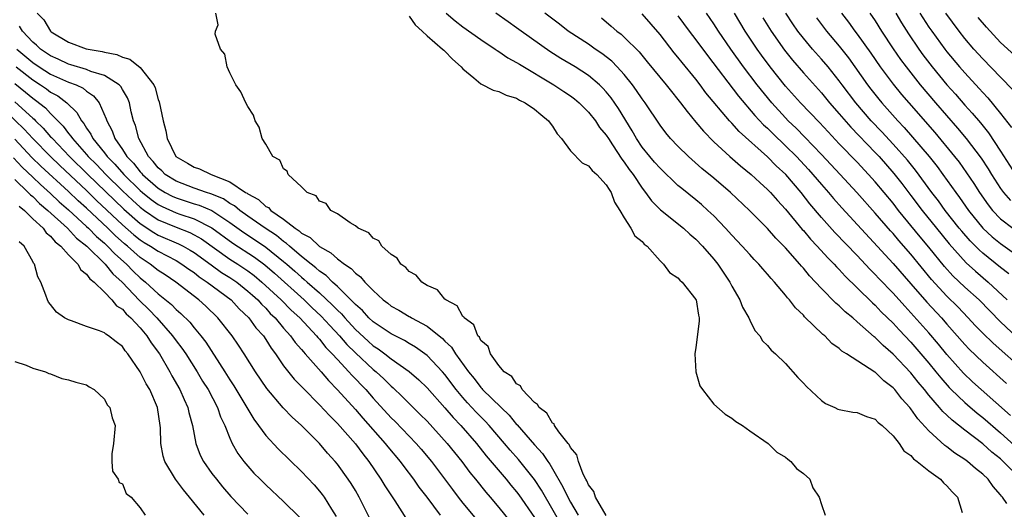
# Model space of a CAD drawing. Units: inches. Extents: x 2622000 to 2625000, y 1500000 to 1503000.
# Drawn here: x 2622324 to 2622433, y 1502826 to 1502880 of the extents above; entities that cross this region are included whole.
import ezdxf

# ---------------------------------------------------------------- set-up
doc = ezdxf.new("R2010")
doc.units = ezdxf.units.IN
doc.header["$MEASUREMENT"] = 0
doc.layers.add('LD26221500_2ft', color=162, linetype='Continuous')

msp = doc.modelspace()

# ---------------------------------------------------------------- linework, layer by layer
at = {"layer": 'LD26221500_2ft'}
for points, elevation in [([(2622325.49, 1502881), (2622326.24, 1502880.24), (2622326.97, 1502879), (2622327.07, 1502878.93), (2622329, 1502877.78), (2622330.98, 1502877.02), (2622332.73, 1502876.73), (2622333, 1502876.64), (2622334.38, 1502876.38), (2622335, 1502876.09), (2622335.85, 1502875.85), (2622337, 1502874.95), (2622338.5, 1502873), (2622338.65, 1502872.65), (2622339, 1502871.38), (2622339.11, 1502871.11), (2622339.57, 1502869), (2622339.86, 1502867.86), (2622340.02, 1502867), (2622340.98, 1502865), (2622342.27, 1502864.27), (2622343, 1502863.82), (2622343.62, 1502863.62), (2622344.9, 1502863), (2622347, 1502862.19), (2622348.76, 1502861), (2622348.92, 1502860.92), (2622349, 1502860.85), (2622350.2, 1502860.2), (2622351, 1502859.44), (2622351.3, 1502859.3), (2622351.56, 1502859), (2622353, 1502858.01), (2622354.29, 1502857), (2622354.73, 1502856.73), (2622355, 1502856.47), (2622355.96, 1502855.96), (2622357, 1502854.95), (2622358.27, 1502854.27), (2622359, 1502853.58), (2622359.78, 1502853), (2622360.52, 1502852.52), (2622361, 1502851.99), (2622361.58, 1502851.58), (2622362.05, 1502851), (2622363, 1502850.04), (2622364.11, 1502849), (2622364.63, 1502848.63), (2622365, 1502848.32), (2622365.85, 1502847.85), (2622367, 1502847.16), (2622367.11, 1502847.11), (2622367.28, 1502847), (2622369, 1502846.08), (2622370.71, 1502844.71), (2622371, 1502844.41), (2622371.73, 1502843.73), (2622372.19, 1502843), (2622373.63, 1502841), (2622374.24, 1502840.24), (2622375, 1502839.22), (2622375.12, 1502839.12), (2622375.2, 1502839), (2622377.26, 1502837), (2622378.16, 1502836.16), (2622379, 1502835.12), (2622379.06, 1502835.06), (2622381, 1502832.83), (2622381.88, 1502831.88), (2622382.46, 1502831), (2622382.7, 1502830.7), (2622383, 1502830.18), (2622384.17, 1502828.17), (2622384.71, 1502827), (2622385, 1502826.46), (2622385.86, 1502825)], 7764), ([(2622389, 1502824.97), (2622387.81, 1502827), (2622387.62, 1502827.62), (2622387, 1502828.38), (2622386.83, 1502828.83), (2622386.72, 1502829), (2622386.42, 1502829.58), (2622385.9, 1502831), (2622385.72, 1502831.72), (2622385, 1502832.53), (2622384.86, 1502832.86), (2622384.73, 1502833), (2622383.71, 1502834.29), (2622383.23, 1502835), (2622383.17, 1502835.17), (2622383, 1502835.27), (2622382.36, 1502836.36), (2622381.5, 1502837), (2622381.34, 1502837.34), (2622381, 1502837.55), (2622379.63, 1502839), (2622379.43, 1502839.43), (2622379, 1502839.65), (2622378.46, 1502840.46), (2622377.6, 1502841), (2622377, 1502841.68), (2622376.08, 1502843), (2622375.81, 1502843.81), (2622375, 1502844.49), (2622374.84, 1502844.84), (2622374.68, 1502845), (2622374.22, 1502846.21), (2622373.13, 1502847), (2622373.1, 1502847.1), (2622373, 1502847.16), (2622372.35, 1502848.35), (2622371.1, 1502849), (2622371, 1502849.09), (2622370.15, 1502850.15), (2622369, 1502850.63), (2622368.41, 1502851), (2622367.78, 1502851.78), (2622367, 1502852.16), (2622366.63, 1502852.63), (2622366.06, 1502853), (2622365.68, 1502853.68), (2622365, 1502854.06), (2622363.95, 1502855), (2622363.61, 1502855.61), (2622363, 1502855.89), (2622362.51, 1502856.51), (2622361.31, 1502857), (2622361, 1502857.27), (2622360.41, 1502857.59), (2622359, 1502858.6), (2622358.27, 1502859), (2622357.75, 1502859.75), (2622357, 1502860.04), (2622356.61, 1502860.61), (2622355.62, 1502861), (2622355, 1502861.64), (2622353.5, 1502863), (2622353.38, 1502863.38), (2622353, 1502863.65), (2622352.58, 1502864.58), (2622351.81, 1502865), (2622351, 1502866.39), (2622350.62, 1502867), (2622350.27, 1502868.27), (2622349.83, 1502869), (2622349.63, 1502869.63), (2622349, 1502870.6), (2622348.79, 1502871), (2622348.23, 1502872.23), (2622347.67, 1502873), (2622347, 1502874.34), (2622346.7, 1502875), (2622346.43, 1502876.43), (2622345.95, 1502877), (2622345.35, 1502878.65), (2622345.39, 1502879), (2622345.69, 1502879.69), (2622345.43, 1502881)], 7766), ([(2622371.13, 1502881), (2622372.14, 1502880.14), (2622373, 1502879.47), (2622375, 1502878.05), (2622376.6, 1502877), (2622376.83, 1502876.83), (2622377, 1502876.73), (2622378.02, 1502876.02), (2622379, 1502875.51), (2622379.3, 1502875.3), (2622383.14, 1502873), (2622384.27, 1502872.27), (2622385, 1502871.76), (2622385.44, 1502871.44), (2622385.97, 1502871), (2622387, 1502869.97), (2622387.78, 1502869), (2622388.26, 1502868.26), (2622389, 1502867.38), (2622389.23, 1502867), (2622389.7, 1502866.3), (2622390.72, 1502864.72), (2622391, 1502864.38), (2622391.56, 1502863.56), (2622392, 1502863), (2622393, 1502861.48), (2622393.38, 1502861), (2622394.05, 1502860.05), (2622395.06, 1502859.06), (2622397.63, 1502857), (2622398.34, 1502856.33), (2622399, 1502855.78), (2622399.74, 1502855), (2622401, 1502853.55), (2622401.45, 1502853), (2622402.78, 1502851), (2622403, 1502850.55), (2622403.91, 1502849), (2622404.2, 1502848.2), (2622404.89, 1502847), (2622405, 1502846.75), (2622405.58, 1502845.58), (2622406.12, 1502845), (2622406.45, 1502844.45), (2622407, 1502843.94), (2622407.41, 1502843.41), (2622407.87, 1502843), (2622409, 1502841.9), (2622410.36, 1502840.36), (2622411, 1502839.71), (2622411.33, 1502839.33), (2622413, 1502837.77), (2622413.46, 1502837.46), (2622414.5, 1502837), (2622414.83, 1502836.83), (2622415, 1502836.77), (2622416.5, 1502836.5), (2622417, 1502836.44), (2622418.02, 1502836.02), (2622419, 1502835.7), (2622419.35, 1502835.35), (2622419.79, 1502835), (2622421, 1502833.84), (2622421.68, 1502833), (2622422.19, 1502832.19), (2622423, 1502831.65), (2622423.29, 1502831.29), (2622423.7, 1502831), (2622425, 1502829.95), (2622426.28, 1502829), (2622426.61, 1502828.61), (2622427, 1502828.27), (2622427.59, 1502827.59), (2622428.18, 1502827), (2622428.7, 1502825.3)], 7770), ([(2622433.7, 1502826.3), (2622433.22, 1502827), (2622433.11, 1502827.11), (2622433, 1502827.27), (2622432.18, 1502828.18), (2622431.61, 1502829), (2622431, 1502829.58), (2622430.2, 1502830.2), (2622429.29, 1502831), (2622429, 1502831.21), (2622427.9, 1502831.9), (2622427, 1502832.63), (2622426.78, 1502832.78), (2622425, 1502834.41), (2622423.75, 1502835.75), (2622423, 1502836.84), (2622422.87, 1502837), (2622421.97, 1502837.97), (2622421.19, 1502839), (2622421, 1502839.2), (2622419.97, 1502839.97), (2622419, 1502840.93), (2622418.95, 1502840.95), (2622415.79, 1502843), (2622415.29, 1502843.29), (2622415, 1502843.57), (2622414.16, 1502844.16), (2622413.37, 1502845), (2622413.16, 1502845.16), (2622411.13, 1502847.13), (2622411, 1502847.29), (2622410.12, 1502848.12), (2622409.45, 1502849), (2622409.23, 1502849.23), (2622409, 1502849.54), (2622407.77, 1502851), (2622407.4, 1502851.4), (2622407, 1502851.88), (2622406.47, 1502852.47), (2622406.03, 1502853), (2622405.51, 1502853.51), (2622405, 1502854.06), (2622404.17, 1502855), (2622403, 1502856.23), (2622402.32, 1502857), (2622401, 1502858.39), (2622400.35, 1502859), (2622399.64, 1502859.64), (2622399, 1502860.17), (2622397.42, 1502861.42), (2622397, 1502861.79), (2622395, 1502863.7), (2622394.39, 1502864.39), (2622393.86, 1502865), (2622393, 1502866.06), (2622392.36, 1502867), (2622391.88, 1502867.88), (2622390.37, 1502870.37), (2622389.55, 1502871.55), (2622389, 1502872.21), (2622388.63, 1502872.63), (2622388.24, 1502873), (2622387, 1502874.06), (2622385.53, 1502875), (2622383.93, 1502875.93), (2622382.71, 1502876.71), (2622379.5, 1502879), (2622379, 1502879.37), (2622378.04, 1502880.04), (2622376.69, 1502881)], 7772), ([(2622435.29, 1502829), (2622433.29, 1502831), (2622433, 1502831.27), (2622432.03, 1502832.03), (2622431, 1502832.96), (2622429, 1502834.48), (2622427.58, 1502835.58), (2622427, 1502836.16), (2622426.55, 1502836.55), (2622426.19, 1502837), (2622425, 1502838.38), (2622424.51, 1502839), (2622423.82, 1502839.82), (2622423, 1502840.86), (2622421, 1502842.97), (2622419.91, 1502843.91), (2622419, 1502844.83), (2622418.9, 1502844.9), (2622417, 1502846.58), (2622416.5, 1502847), (2622415.66, 1502847.66), (2622415, 1502848.33), (2622414.63, 1502848.63), (2622413, 1502850.3), (2622412.36, 1502851), (2622411.69, 1502851.69), (2622411, 1502852.55), (2622410.78, 1502852.78), (2622410.61, 1502853), (2622409, 1502854.82), (2622407.91, 1502855.91), (2622407, 1502856.96), (2622404.98, 1502859), (2622402.86, 1502861), (2622401, 1502862.58), (2622399.67, 1502863.68), (2622398.17, 1502865), (2622397, 1502866.15), (2622396.18, 1502867), (2622395.64, 1502867.64), (2622395, 1502868.49), (2622393.33, 1502871), (2622393, 1502871.45), (2622392.38, 1502872.38), (2622391.92, 1502873), (2622391, 1502874.14), (2622390.22, 1502875), (2622389.63, 1502875.63), (2622388.51, 1502876.51), (2622387.77, 1502877), (2622387, 1502877.54), (2622384.75, 1502879), (2622383.77, 1502879.77), (2622382.15, 1502881)], 7774), ([(2622435.79, 1502841), (2622432.17, 1502844.17), (2622431, 1502845.31), (2622430.17, 1502846.17), (2622429.39, 1502847), (2622428.22, 1502848.22), (2622427, 1502849.41), (2622425.29, 1502851.29), (2622423, 1502854.1), (2622421.64, 1502855.64), (2622421, 1502856.4), (2622420.71, 1502856.71), (2622419, 1502858.69), (2622416.95, 1502861), (2622415.1, 1502863), (2622413, 1502865.24), (2622411.17, 1502867.17), (2622410.18, 1502868.18), (2622409.31, 1502869), (2622409, 1502869.32), (2622407.46, 1502871), (2622405.83, 1502873), (2622404.31, 1502875), (2622402.89, 1502877), (2622401.53, 1502879), (2622401, 1502879.82), (2622400.17, 1502881)], 7782), ([(2622434.83, 1502844.83), (2622433, 1502846.55), (2622431.78, 1502847.78), (2622430.59, 1502849), (2622429, 1502850.44), (2622427.68, 1502851.68), (2622426.73, 1502852.73), (2622425, 1502854.88), (2622424.04, 1502856.04), (2622421.62, 1502859), (2622421, 1502859.8), (2622419, 1502862.19), (2622418.27, 1502863), (2622417, 1502864.36), (2622415, 1502866.42), (2622413.75, 1502867.75), (2622412.8, 1502868.8), (2622410.67, 1502871), (2622409, 1502872.87), (2622407.29, 1502875), (2622406.31, 1502876.31), (2622405.83, 1502877), (2622404.51, 1502879), (2622403.3, 1502881)], 7784), ([(2622433.91, 1502851.91), (2622433, 1502852.61), (2622431, 1502854.24), (2622430.59, 1502854.59), (2622429.59, 1502855.59), (2622428.66, 1502856.66), (2622428.38, 1502857), (2622426.83, 1502859), (2622426.06, 1502860.06), (2622425.34, 1502861), (2622423.5, 1502863.5), (2622422.6, 1502864.6), (2622421, 1502866.4), (2622419.76, 1502867.76), (2622418.57, 1502869), (2622416.84, 1502871), (2622415.32, 1502873), (2622415, 1502873.44), (2622413.75, 1502875), (2622413, 1502875.88), (2622412, 1502877), (2622411, 1502878.2), (2622410.39, 1502879), (2622409.82, 1502879.82), (2622409.04, 1502881)], 7788), ([(2622415.23, 1502881), (2622416.01, 1502880.01), (2622416.74, 1502879), (2622417, 1502878.67), (2622418.53, 1502876.53), (2622419.57, 1502875), (2622421, 1502873.08), (2622421.94, 1502871.94), (2622422.75, 1502871), (2622425.67, 1502867.67), (2622427.86, 1502865), (2622428.36, 1502864.36), (2622429.2, 1502863.2), (2622430.01, 1502862.01), (2622430.64, 1502861), (2622431.6, 1502859.6), (2622432.09, 1502859), (2622433, 1502858.06), (2622434.37, 1502857)], 7792), ([(2622418.42, 1502881), (2622419, 1502880.15), (2622419.72, 1502879), (2622421.03, 1502877.03), (2622421.84, 1502875.84), (2622422.45, 1502875), (2622424.03, 1502873), (2622425.74, 1502871), (2622428.18, 1502868.18), (2622429.17, 1502867), (2622430.83, 1502864.83), (2622431.62, 1502863.62), (2622431.99, 1502863), (2622433, 1502861.44), (2622433.32, 1502861), (2622434.09, 1502860.09)], 7794), ([(2622421.3, 1502881), (2622421.93, 1502879.93), (2622422.71, 1502878.71), (2622423.88, 1502877), (2622424.34, 1502876.34), (2622425.36, 1502875), (2622427, 1502873.02), (2622427.95, 1502871.95), (2622429, 1502870.74), (2622429.83, 1502869.83), (2622430.75, 1502868.75), (2622431.65, 1502867.65), (2622433, 1502865.6), (2622434.66, 1502863)], 7796), ([(2622424, 1502881), (2622425, 1502879.45), (2622425.31, 1502879), (2622426.76, 1502877), (2622427, 1502876.69), (2622428.42, 1502875), (2622429, 1502874.33), (2622430.6, 1502872.6), (2622431, 1502872.13), (2622431.56, 1502871.56), (2622433, 1502869.79), (2622434.23, 1502868.23)], 7798), ([(2622434.42, 1502872.42), (2622433, 1502873.84), (2622431, 1502875.9), (2622430.01, 1502877), (2622429, 1502878.18), (2622428.36, 1502879), (2622426.87, 1502881)], 7800), ([(2622367, 1502880.66), (2622367.69, 1502879.69), (2622368.44, 1502879), (2622369, 1502878.46), (2622370.74, 1502877), (2622370.86, 1502876.86), (2622371, 1502876.75), (2622371.85, 1502875.85), (2622372.82, 1502875), (2622373, 1502874.78), (2622374.22, 1502873.78), (2622375, 1502873.11), (2622376.39, 1502872.39), (2622377, 1502872.26), (2622377.84, 1502871.84), (2622379, 1502871.5), (2622379.31, 1502871.31), (2622379.95, 1502871), (2622381, 1502870.29), (2622381.69, 1502869.69), (2622382.55, 1502869), (2622382.72, 1502868.72), (2622383, 1502868.38), (2622383.53, 1502867.53), (2622383.99, 1502867), (2622385, 1502865.65), (2622386.31, 1502864.31), (2622387, 1502863.98), (2622387.44, 1502863.44), (2622387.95, 1502863), (2622389, 1502861.86), (2622389.31, 1502861.31), (2622389.53, 1502861), (2622389.92, 1502859.93), (2622390.53, 1502859), (2622391, 1502858.16), (2622391.75, 1502857), (2622392.17, 1502856.17), (2622393, 1502855.51), (2622393.24, 1502855.24), (2622393.55, 1502855), (2622395, 1502853.38), (2622395.4, 1502853), (2622396.07, 1502852.07), (2622397, 1502851.49), (2622397.22, 1502851.22), (2622397.48, 1502851), (2622399, 1502849.07), (2622399.04, 1502849), (2622399.3, 1502847.3), (2622399.38, 1502847), (2622399.37, 1502846.63), (2622399, 1502843.71), (2622398.87, 1502843), (2622399, 1502841), (2622399.44, 1502839.44), (2622399.72, 1502839), (2622401, 1502837.38), (2622402.26, 1502836.26), (2622403, 1502835.8), (2622403.46, 1502835.46), (2622404.2, 1502835), (2622405, 1502834.41), (2622407.07, 1502833), (2622408.04, 1502832.04), (2622409, 1502831.47), (2622409.24, 1502831.24), (2622409.61, 1502831), (2622410.21, 1502830.21), (2622411, 1502829.66), (2622411.72, 1502829), (2622412.06, 1502828.06), (2622412.76, 1502827), (2622413, 1502826.17), (2622413.44, 1502825)], 7768), ([(2622388.47, 1502880.47), (2622389.56, 1502879.56), (2622390.18, 1502879), (2622390.66, 1502878.66), (2622391, 1502878.33), (2622392.67, 1502876.67), (2622393.58, 1502875.58), (2622395.67, 1502873), (2622396.26, 1502872.26), (2622397, 1502871.35), (2622397.28, 1502871), (2622398.01, 1502870.01), (2622399, 1502868.84), (2622399.83, 1502867.83), (2622401, 1502866.65), (2622402.79, 1502865), (2622403.97, 1502863.97), (2622405.17, 1502863), (2622406.12, 1502862.12), (2622407, 1502861.34), (2622407.33, 1502861), (2622408.1, 1502860.1), (2622409, 1502859.14), (2622410.87, 1502856.87), (2622411, 1502856.74), (2622411.79, 1502855.79), (2622412.54, 1502855), (2622413.71, 1502853.71), (2622414.44, 1502853), (2622414.7, 1502852.7), (2622415, 1502852.41), (2622415.66, 1502851.66), (2622417, 1502850.37), (2622418.69, 1502848.69), (2622419, 1502848.43), (2622419.69, 1502847.69), (2622421, 1502846.42), (2622421.68, 1502845.68), (2622423, 1502844.3), (2622425, 1502841.96), (2622425.79, 1502841), (2622426.32, 1502840.32), (2622427.25, 1502839.25), (2622427.5, 1502839), (2622429, 1502837.55), (2622429.29, 1502837.29), (2622430.37, 1502836.37), (2622431, 1502835.88), (2622433, 1502834.18), (2622436.52, 1502831)], 7776), ([(2622434.11, 1502836.11), (2622430.83, 1502839), (2622429.88, 1502839.88), (2622428.85, 1502840.85), (2622427, 1502842.93), (2622426.07, 1502844.07), (2622425, 1502845.34), (2622423, 1502847.58), (2622422.3, 1502848.3), (2622421, 1502849.75), (2622419.4, 1502851.4), (2622419, 1502851.84), (2622418.42, 1502852.42), (2622417, 1502853.96), (2622414.52, 1502856.52), (2622413, 1502858.21), (2622411.73, 1502859.73), (2622410.73, 1502861), (2622409.03, 1502863), (2622407.97, 1502863.97), (2622407, 1502864.96), (2622403.81, 1502867.81), (2622403, 1502868.74), (2622402.76, 1502869), (2622400.12, 1502872.12), (2622399.48, 1502873), (2622399, 1502873.62), (2622397.48, 1502875.48), (2622397, 1502876.1), (2622396.59, 1502876.59), (2622395, 1502878.6), (2622393, 1502880.93)], 7778), ([(2622397, 1502880.7), (2622398.26, 1502879), (2622399, 1502878.04), (2622400.29, 1502876.29), (2622403.75, 1502871.75), (2622405.59, 1502869.59), (2622406.55, 1502868.55), (2622407, 1502868.15), (2622407.57, 1502867.57), (2622409, 1502866.2), (2622410.21, 1502865), (2622411.56, 1502863.56), (2622412.06, 1502863), (2622413, 1502861.88), (2622413.78, 1502861), (2622414.34, 1502860.34), (2622415.28, 1502859.28), (2622421, 1502853.06), (2622423, 1502850.81), (2622424.76, 1502848.76), (2622426.39, 1502847), (2622427, 1502846.3), (2622429, 1502844.04), (2622429.51, 1502843.51), (2622431, 1502842.05), (2622433.67, 1502839.67)], 7780), ([(2622406.47, 1502880.47), (2622407.39, 1502879), (2622408.87, 1502876.87), (2622409.77, 1502875.77), (2622411, 1502874.34), (2622413, 1502872.1), (2622413.91, 1502871), (2622415, 1502869.77), (2622416.28, 1502868.28), (2622419, 1502865.47), (2622419.44, 1502865), (2622421.1, 1502863.1), (2622421.99, 1502861.99), (2622423, 1502860.67), (2622424.25, 1502859), (2622425.84, 1502857), (2622427.25, 1502855.25), (2622429.15, 1502853.15), (2622430.2, 1502852.2), (2622431.62, 1502851), (2622433.74, 1502849)], 7786), ([(2622412.47, 1502880.47), (2622413.58, 1502879), (2622415, 1502877.32), (2622416.02, 1502876.02), (2622418.16, 1502873), (2622418.52, 1502872.52), (2622419.41, 1502871.41), (2622419.75, 1502871), (2622421.52, 1502869), (2622422.24, 1502868.24), (2622423.17, 1502867.17), (2622425.04, 1502865), (2622425.91, 1502863.91), (2622426.57, 1502863), (2622428, 1502861), (2622428.43, 1502860.43), (2622429.41, 1502859), (2622431.01, 1502857), (2622432.06, 1502856.06), (2622433, 1502855.29), (2622436.21, 1502853)], 7790), ([(2622435, 1502875.89), (2622433, 1502877.72), (2622431.42, 1502879.42), (2622430.51, 1502880.51)], 7802), ([(2622384.51, 1502823), (2622381.77, 1502827.77), (2622380.98, 1502828.98), (2622379.19, 1502831.19), (2622378.26, 1502832.25), (2622377.64, 1502833), (2622375.93, 1502835), (2622375.49, 1502835.49), (2622374.49, 1502836.49), (2622373.52, 1502837.52), (2622373, 1502838.11), (2622372.24, 1502839), (2622371, 1502840.67), (2622370.71, 1502841), (2622369, 1502842.82), (2622368.76, 1502843), (2622367.73, 1502843.73), (2622367, 1502844.15), (2622366.48, 1502844.48), (2622365, 1502845.21), (2622363, 1502846.56), (2622362.52, 1502847), (2622361.81, 1502847.81), (2622361, 1502848.5), (2622360.77, 1502848.77), (2622359, 1502850.49), (2622358.44, 1502851), (2622357.73, 1502851.73), (2622357, 1502852.21), (2622356.6, 1502852.6), (2622356.07, 1502853), (2622355, 1502853.86), (2622353.64, 1502855), (2622353.31, 1502855.31), (2622353, 1502855.51), (2622352.19, 1502856.19), (2622350.92, 1502857), (2622349, 1502858.36), (2622348.12, 1502859), (2622347.51, 1502859.51), (2622347, 1502859.78), (2622346.27, 1502860.27), (2622344.86, 1502860.86), (2622344.39, 1502861), (2622343, 1502861.49), (2622341, 1502862.24), (2622339.77, 1502863), (2622339.39, 1502863.39), (2622339, 1502863.73), (2622338.45, 1502864.45), (2622337.91, 1502865), (2622336.83, 1502867), (2622336.47, 1502868.47), (2622336.26, 1502869), (2622336, 1502870), (2622335.78, 1502871), (2622335.56, 1502871.56), (2622335, 1502872.5), (2622334.82, 1502872.82), (2622334.66, 1502873), (2622333, 1502874.03), (2622331.5, 1502874.5), (2622331, 1502874.72), (2622329.25, 1502875.25), (2622329, 1502875.31), (2622327.85, 1502875.85), (2622327, 1502876.22), (2622325.85, 1502877), (2622325.43, 1502877.43), (2622325, 1502877.78), (2622323.86, 1502879), (2622323.54, 1502879.54)], 7762), ([(2622323.22, 1502877), (2622325, 1502875.5), (2622325.73, 1502875), (2622327, 1502874.2), (2622329, 1502873.31), (2622329.84, 1502873), (2622330.63, 1502872.63), (2622331, 1502872.29), (2622331.78, 1502871.78), (2622332.4, 1502871), (2622333.21, 1502869.21), (2622333.26, 1502869), (2622333.88, 1502867.88), (2622334.17, 1502867), (2622335, 1502865.8), (2622335.5, 1502865), (2622336.25, 1502864.25), (2622337, 1502863.28), (2622337.14, 1502863.14), (2622337.25, 1502863), (2622339, 1502861.48), (2622339.77, 1502861), (2622340.57, 1502860.57), (2622341, 1502860.38), (2622343, 1502859.74), (2622343.58, 1502859.58), (2622345, 1502858.97), (2622347, 1502857.66), (2622348.54, 1502856.54), (2622349.75, 1502855.75), (2622351, 1502854.89), (2622353, 1502853.3), (2622353.35, 1502853), (2622354.23, 1502852.23), (2622355, 1502851.53), (2622355.3, 1502851.3), (2622355.62, 1502851), (2622357, 1502849.78), (2622358.44, 1502848.44), (2622359, 1502847.85), (2622359.44, 1502847.44), (2622359.82, 1502847), (2622361, 1502845.72), (2622362.42, 1502844.42), (2622363, 1502843.9), (2622363.55, 1502843.55), (2622364.3, 1502843), (2622365, 1502842.45), (2622367, 1502841.02), (2622368.09, 1502840.09), (2622369, 1502839.2), (2622371, 1502836.96), (2622371.9, 1502835.9), (2622372.77, 1502835), (2622374.51, 1502833), (2622375.61, 1502831.61), (2622377.82, 1502829), (2622378.34, 1502828.34), (2622379, 1502827.58), (2622379.25, 1502827.25), (2622381, 1502824.72)], 7760), ([(2622323.14, 1502875), (2622325, 1502873.55), (2622325.88, 1502873), (2622326.55, 1502872.55), (2622327, 1502872.2), (2622327.79, 1502871.79), (2622328.82, 1502871), (2622329.93, 1502869.93), (2622330.43, 1502869), (2622330.7, 1502868.7), (2622331, 1502868.18), (2622331.5, 1502867.5), (2622331.72, 1502867), (2622333, 1502865.41), (2622333.3, 1502865), (2622334.16, 1502864.16), (2622335.16, 1502863), (2622337, 1502861.21), (2622337.24, 1502861), (2622338.22, 1502860.22), (2622339, 1502859.67), (2622339.44, 1502859.44), (2622341, 1502858.74), (2622341.41, 1502858.59), (2622343, 1502858.06), (2622345, 1502857.06), (2622347.33, 1502855.33), (2622349.76, 1502853.76), (2622350.91, 1502852.91), (2622351.99, 1502851.99), (2622355.3, 1502849), (2622356.16, 1502848.16), (2622357.2, 1502847.2), (2622358.14, 1502846.14), (2622359.23, 1502845), (2622360.04, 1502844.04), (2622361, 1502843.11), (2622363, 1502841.25), (2622363.31, 1502841), (2622364.19, 1502840.19), (2622365, 1502839.38), (2622365.21, 1502839.21), (2622366.24, 1502838.24), (2622368.24, 1502836.24), (2622369, 1502835.47), (2622371.26, 1502833), (2622372.87, 1502831), (2622373.77, 1502829.77), (2622374.4, 1502829), (2622375.55, 1502827.55), (2622376.03, 1502827), (2622377, 1502825.84), (2622378.27, 1502824.27)], 7758), ([(2622323, 1502873.15), (2622324.19, 1502872.19), (2622325, 1502871.51), (2622325.31, 1502871.31), (2622326.43, 1502870.43), (2622327, 1502869.8), (2622328.39, 1502868.39), (2622329, 1502867.56), (2622329.26, 1502867.26), (2622329.42, 1502867), (2622331, 1502865.23), (2622331.19, 1502865), (2622332.11, 1502864.11), (2622333.15, 1502863), (2622335, 1502861.19), (2622336.13, 1502860.13), (2622337, 1502859.35), (2622337.47, 1502859), (2622339, 1502857.96), (2622341, 1502857.12), (2622342.53, 1502856.53), (2622343, 1502856.28), (2622343.82, 1502855.82), (2622347, 1502853.56), (2622347.88, 1502853), (2622349, 1502852.25), (2622349.72, 1502851.72), (2622350.58, 1502851), (2622352.73, 1502849), (2622353.85, 1502847.85), (2622354.8, 1502847), (2622356.67, 1502845), (2622356.81, 1502844.81), (2622357, 1502844.62), (2622357.71, 1502843.71), (2622358.42, 1502843), (2622359, 1502842.35), (2622360.27, 1502841), (2622360.6, 1502840.6), (2622362.16, 1502839), (2622363, 1502838.05), (2622365, 1502835.86), (2622365.43, 1502835.43), (2622367.79, 1502833), (2622368.35, 1502832.35), (2622369.49, 1502831), (2622371.84, 1502827.84), (2622372.48, 1502827), (2622373, 1502826.35), (2622374.52, 1502824.52)], 7756), ([(2622323, 1502871.11), (2622325, 1502869.29), (2622325.16, 1502869.16), (2622325.31, 1502869), (2622326.18, 1502868.18), (2622327, 1502867.22), (2622327.11, 1502867.11), (2622327.19, 1502867), (2622329.11, 1502865), (2622331.14, 1502863), (2622334.12, 1502860.12), (2622335.15, 1502859.15), (2622337, 1502857.53), (2622338.53, 1502856.53), (2622339, 1502856.25), (2622341.27, 1502855.27), (2622341.79, 1502855), (2622342.57, 1502854.57), (2622343, 1502854.3), (2622344.91, 1502852.91), (2622346.08, 1502852.08), (2622347, 1502851.52), (2622347.77, 1502851), (2622349, 1502850), (2622349.52, 1502849.52), (2622350.1, 1502849), (2622350.52, 1502848.52), (2622351, 1502848.07), (2622351.51, 1502847.51), (2622352.05, 1502847), (2622353, 1502845.86), (2622353.77, 1502845), (2622354.27, 1502844.27), (2622355, 1502843.47), (2622355.2, 1502843.2), (2622355.4, 1502843), (2622357.17, 1502841), (2622358, 1502840), (2622359, 1502838.99), (2622361, 1502836.79), (2622361.82, 1502835.82), (2622364.32, 1502833), (2622364.61, 1502832.61), (2622365.99, 1502831), (2622366.41, 1502830.41), (2622367.49, 1502829), (2622368.1, 1502828.1), (2622368.97, 1502827), (2622370.47, 1502825)], 7754), ([(2622321, 1502870.94), (2622324.05, 1502868.05), (2622325.01, 1502867), (2622326.99, 1502865), (2622328.01, 1502864.01), (2622331, 1502861.2), (2622332.11, 1502860.11), (2622335, 1502857.4), (2622336.28, 1502856.28), (2622337, 1502855.7), (2622337.42, 1502855.42), (2622338.14, 1502855), (2622339, 1502854.43), (2622341, 1502853.39), (2622341.64, 1502853), (2622342.43, 1502852.43), (2622343, 1502852.05), (2622343.58, 1502851.58), (2622344.48, 1502851), (2622347.14, 1502849), (2622348.03, 1502848.03), (2622349.12, 1502847), (2622349.91, 1502845.91), (2622350.74, 1502845), (2622351, 1502844.61), (2622351.61, 1502843.61), (2622352.08, 1502843), (2622353, 1502841.67), (2622354.18, 1502840.18), (2622355, 1502839.36), (2622355.17, 1502839.17), (2622357, 1502837.3), (2622358.1, 1502836.1), (2622359, 1502835.23), (2622361, 1502832.96), (2622361.82, 1502831.82), (2622362.49, 1502831), (2622363.86, 1502829), (2622364.28, 1502828.28), (2622365.4, 1502826.6), (2622367.42, 1502823.42)], 7752), ([(2622363.28, 1502823.28), (2622361.42, 1502827), (2622361, 1502827.73), (2622360.52, 1502828.52), (2622360.21, 1502829), (2622359, 1502830.68), (2622358.74, 1502831), (2622357.91, 1502831.91), (2622357, 1502832.98), (2622354.99, 1502835), (2622353.94, 1502835.94), (2622352.96, 1502836.96), (2622351.11, 1502839.11), (2622349.84, 1502841), (2622348.61, 1502843), (2622347.97, 1502843.97), (2622347.25, 1502845), (2622345.64, 1502847), (2622344.3, 1502848.3), (2622343.54, 1502849), (2622340.98, 1502851), (2622339.79, 1502851.79), (2622339, 1502852.3), (2622338.11, 1502853), (2622337, 1502853.74), (2622335.56, 1502855), (2622335.25, 1502855.25), (2622334.19, 1502856.19), (2622333.37, 1502857), (2622331, 1502859.23), (2622330.07, 1502860.07), (2622329, 1502861.09), (2622325.92, 1502863.92), (2622324.91, 1502864.91), (2622323, 1502866.94)], 7750), ([(2622322.87, 1502864.87), (2622323.83, 1502863.83), (2622325, 1502862.7), (2622325.87, 1502861.87), (2622327, 1502860.87), (2622327.96, 1502859.96), (2622329, 1502859.06), (2622331, 1502857.21), (2622331.22, 1502857), (2622332.1, 1502856.1), (2622333, 1502855.33), (2622333.35, 1502855), (2622334.15, 1502854.15), (2622335.45, 1502853), (2622336.22, 1502852.22), (2622337, 1502851.47), (2622337.59, 1502851), (2622339, 1502849.7), (2622340.49, 1502848.49), (2622341, 1502847.95), (2622341.51, 1502847.51), (2622342.52, 1502846.52), (2622343, 1502845.9), (2622343.76, 1502845), (2622344.3, 1502844.3), (2622346.45, 1502841), (2622347, 1502840.1), (2622347.44, 1502839.44), (2622349.69, 1502835.69), (2622350.21, 1502835), (2622351, 1502833.88), (2622352.38, 1502832.38), (2622355, 1502829.87), (2622356.39, 1502828.39), (2622357, 1502827.68), (2622357.3, 1502827.3), (2622357.51, 1502827), (2622358.32, 1502825.68), (2622358.85, 1502824.85)], 7748), ([(2622323, 1502862.44), (2622324.5, 1502861), (2622324.74, 1502860.74), (2622325, 1502860.53), (2622325.77, 1502859.77), (2622326.7, 1502859), (2622328.89, 1502857), (2622329.9, 1502855.9), (2622331.02, 1502855), (2622333.07, 1502853), (2622333.93, 1502851.93), (2622334.98, 1502851), (2622336.93, 1502848.93), (2622337.94, 1502847.94), (2622338.84, 1502847), (2622340.61, 1502845), (2622341, 1502844.45), (2622341.63, 1502843.63), (2622342.07, 1502843), (2622343.35, 1502841), (2622343.96, 1502839.96), (2622344.56, 1502839), (2622345.61, 1502837), (2622345.96, 1502835.96), (2622346.43, 1502835), (2622347, 1502833.57), (2622347.26, 1502833), (2622347.89, 1502831.89), (2622348.55, 1502831), (2622349, 1502830.46), (2622349.69, 1502829.69), (2622350.38, 1502829), (2622351, 1502828.39), (2622353, 1502826.53), (2622354.76, 1502824.76)], 7746), ([(2622323.48, 1502859.48), (2622324.07, 1502859), (2622325, 1502858.06), (2622326.15, 1502857), (2622326.49, 1502856.49), (2622327, 1502856.11), (2622327.5, 1502855.5), (2622328.14, 1502855), (2622329, 1502854.03), (2622330.02, 1502853), (2622330.36, 1502852.36), (2622331, 1502851.88), (2622331.36, 1502851.36), (2622331.84, 1502851), (2622333, 1502849.87), (2622333.83, 1502849), (2622334.36, 1502848.36), (2622335, 1502847.97), (2622335.44, 1502847.44), (2622335.95, 1502847), (2622337, 1502845.88), (2622337.74, 1502845), (2622338.21, 1502844.21), (2622339.13, 1502843), (2622340.31, 1502841), (2622340.54, 1502840.54), (2622341.43, 1502839), (2622341.89, 1502837.89), (2622342.32, 1502837), (2622342.43, 1502836.43), (2622342.83, 1502835), (2622343, 1502833.98), (2622343.19, 1502833), (2622343.69, 1502831.69), (2622344.04, 1502831), (2622345, 1502829.65), (2622345.49, 1502829), (2622346.17, 1502828.17), (2622347.09, 1502827.09), (2622349, 1502825.11)], 7744), ([(2622344.12, 1502825), (2622342.5, 1502827), (2622341.81, 1502827.82), (2622340.94, 1502829), (2622339.73, 1502831), (2622339.56, 1502831.56), (2622339.28, 1502833), (2622339.25, 1502834.75), (2622339.23, 1502835), (2622338.92, 1502837), (2622338.05, 1502839), (2622337.66, 1502839.66), (2622337, 1502840.97), (2622335.62, 1502843), (2622335.33, 1502843.33), (2622335, 1502843.82), (2622334.32, 1502844.32), (2622333.47, 1502845), (2622333.17, 1502845.17), (2622333, 1502845.32), (2622332.44, 1502845.56), (2622331, 1502846.05), (2622329.32, 1502846.68), (2622329, 1502846.77), (2622328.56, 1502847), (2622327.65, 1502847.65), (2622327, 1502848.49), (2622326.76, 1502848.76), (2622326.64, 1502849), (2622326.48, 1502849.52), (2622325.9, 1502851), (2622325.57, 1502851.57), (2622325.18, 1502853), (2622325.09, 1502853.09), (2622325, 1502853.29), (2622324.03, 1502855), (2622323.47, 1502855.47)], 7742), ([(2622323, 1502842.12), (2622324.28, 1502841.72), (2622325, 1502841.41), (2622326.44, 1502841), (2622326.8, 1502840.8), (2622327, 1502840.76), (2622328.25, 1502840.25), (2622329, 1502840.11), (2622329.82, 1502839.82), (2622331, 1502839.52), (2622331.31, 1502839.31), (2622331.87, 1502839), (2622333, 1502837.93), (2622333.31, 1502837.31), (2622333.6, 1502837), (2622333.85, 1502835.85), (2622334.19, 1502835), (2622334, 1502833), (2622333.84, 1502831.84), (2622333.84, 1502831), (2622333.89, 1502829.89), (2622334.52, 1502829), (2622334.64, 1502828.64), (2622335, 1502828.48), (2622335.41, 1502827.41), (2622335.97, 1502827), (2622337, 1502825.82), (2622337.55, 1502825)], 7740)]:
    msp.add_lwpolyline(points, dxfattribs=dict(at, elevation=elevation))

doc.saveas('drawing.dxf')
